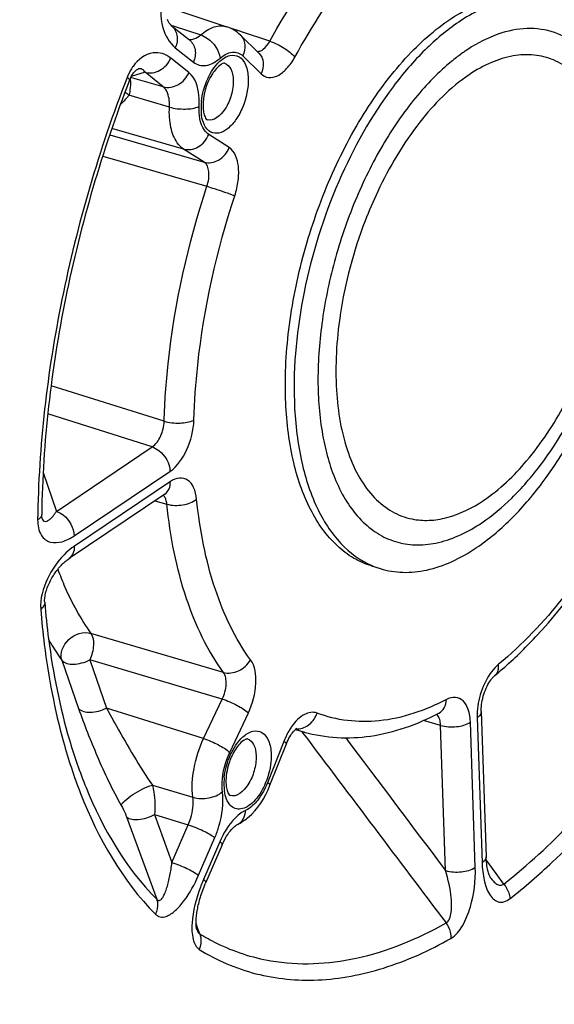
# Model space of a CAD drawing. Units: millimetres. Extents: x 0 to 594, y 0 to 420.
# Drawn here: x 352 to 358, y 52 to 64 of the extents above; entities that cross this region are included whole.
import ezdxf

# ---------------------------------------------------------------- set-up
doc = ezdxf.new("R2010")
doc.units = ezdxf.units.MM
doc.header["$LTSCALE"] = 32.67
doc.layers.get('0').update_dxf_attribs({"linetype": 'CONTINUOUS'})

msp = doc.modelspace()

# ---------------------------------------------------------------- linework, layer by layer
at = {"color": 7, "linetype": 'CONTINUOUS'}
for p, q in [((353.884648, 64.046667), (354.602019, 63.809408)), ((353.957927, 63.824961), (354.167429, 63.656991)), ((354.75753, 63.713851), (354.970189, 63.505436)), ((353.883563, 58.399963), (352.774858, 57.653892)), ((353.883563, 58.399962), (353.887042, 58.402145)), ((356.275698, 57.568437), (356.377116, 57.537193)), ((357.54561, 55.883155), (357.602584, 54.202594)), ((355.394082, 55.675409), (355.498192, 55.645664)), ((354.569149, 54.388094), (354.583144, 54.414266)), ((354.546319, 54.339625), (354.354495, 53.896965)), ((357.653937, 53.959609), (357.65368, 53.959968))]:
    msp.add_line(p, q, dxfattribs=at)
at = {"color": 9, "linetype": 'CONTINUOUS'}
for p, q in [((353.953985, 63.828374), (353.9903, 63.816387)), ((353.9903, 63.816387), (354.297981, 63.714831)), ((354.762156, 63.754527), (354.631175, 63.798322)), ((354.770227, 63.751829), (354.762156, 63.754527)), ((355.097578, 63.64238), (354.770227, 63.751829)), ((354.004379, 63.567422), (354.213881, 63.399452)), ((354.161543, 63.27869), (353.952042, 63.446659)), ((354.785379, 63.472813), (354.998038, 63.264398)), ((353.654869, 63.282196), (353.49447, 63.233826)), ((353.86437, 63.114227), (353.654869, 63.282196)), ((353.537921, 63.208428), (353.488758, 63.222614)), ((353.86437, 63.114227), (353.537921, 63.208428)), ((353.936108, 62.879852), (353.46795, 63.016436)), ((354.100612, 62.393803), (353.269885, 62.631376)), ((353.245116, 62.557468), (354.337669, 62.241656)), ((354.628153, 62.410932), (354.391105, 62.563073)), ((354.337669, 62.241656), (354.100612, 62.393803)), ((353.164221, 62.312924), (354.369924, 61.963404)), ((353.874412, 59.242851), (352.566476, 59.654762)), ((353.735966, 58.945736), (352.527865, 59.327107)), ((352.627326, 58.199708), (353.735966, 58.945736)), ((352.474024, 58.648471), (352.627326, 58.199708)), ((352.834112, 57.917093), (353.942748, 58.663118)), ((353.946758, 58.54484), (352.838122, 57.798814)), ((353.767911, 58.322142), (353.90694, 58.283345)), ((354.560696, 56.336159), (353.026993, 56.787833)), ((352.690358, 56.477009), (352.88462, 55.919481)), ((353.014169, 56.480147), (353.207782, 55.923498)), ((354.548325, 56.027877), (353.014169, 56.480147)), ((354.331928, 55.570591), (354.548325, 56.027877)), ((354.331928, 55.570591), (353.207782, 55.923498)), ((354.633645, 55.408815), (354.850033, 55.866083)), ((357.075338, 55.722909), (356.875684, 55.778616)), ((357.477536, 54.079129), (357.420562, 55.75969)), ((357.498589, 55.812196), (357.555562, 54.131634)), ((355.465161, 55.655228), (355.481206, 55.633936)), ((357.132312, 54.042341), (357.075338, 55.722909)), ((355.259995, 55.537393), (355.070638, 55.058453)), ((353.738705, 55.029911), (354.206983, 54.889765)), ((353.43859, 54.665574), (353.788969, 53.709288)), ((353.762125, 54.68977), (353.964961, 54.135308)), ((353.762125, 54.68977), (354.153982, 54.571451)), ((353.964961, 54.135308), (354.153982, 54.571451)), ((354.27274, 53.986913), (354.461762, 54.423058)), ((354.51977, 54.376549), (354.330749, 53.940405)), ((357.719569, 54.007727), (357.604608, 54.166457)), ((357.807422, 53.886444), (357.719569, 54.007727)), ((354.266542, 53.366384), (354.24414, 53.429269)), ((354.286488, 53.310399), (354.266542, 53.366384))]:
    msp.add_line(p, q, dxfattribs=at)
at = {"color": 7, "linetype": 'CONTINUOUS'}
for points in [[(353.957912, 63.824972), (353.955628, 63.826875), (353.951932, 63.830248), (353.947949, 63.834279), (353.943729, 63.839002), (353.939338, 63.844427), (353.934816, 63.850585), (353.930211, 63.857494), (353.925595, 63.865124), (353.921011, 63.873489), (353.916501, 63.8826), (353.912125, 63.892419)], [(353.475751, 63.192998), (353.48115, 63.206179), (353.487147, 63.219404), (353.493536, 63.232139), (353.500195, 63.244166), (353.507038, 63.255388), (353.51398, 63.26573), (353.520877, 63.275076), (353.527633, 63.283407), (353.534179, 63.29075), (353.540419, 63.297106), (353.546284, 63.302526), (353.551734, 63.307082), (353.556714, 63.310831), (353.561185, 63.313846), (353.565138, 63.316217), (353.568569, 63.318033), (353.571474, 63.319371), (353.573853, 63.320307), (353.5756, 63.320885)], [(352.462378, 58.118113), (352.462074, 58.119045), (352.461261, 58.121955), (352.460315, 58.126217), (352.459376, 58.131781), (352.458554, 58.138659), (352.457964, 58.146789), (352.457699, 58.155873), (352.457708, 58.161043)], [(352.492005, 57.148383), (352.491534, 57.155967), (352.491335, 57.166105), (352.491623, 57.177735), (352.492486, 57.190562), (352.493984, 57.204432), (352.496163, 57.219243), (352.499018, 57.234704), (352.502527, 57.250616), (352.506673, 57.266875), (352.511425, 57.283359), (352.516744, 57.299957), (352.522592, 57.316578), (352.528936, 57.333163), (352.535739, 57.349652), (352.542965, 57.365992), (352.550589, 57.382156), (352.558578, 57.398103), (352.5669, 57.413799), (352.575535, 57.429231), (352.584454, 57.444372), (352.593634, 57.459199), (352.603062, 57.473712), (352.612716, 57.487893), (352.622574, 57.501725), (352.632631, 57.515215), (352.642873, 57.52835), (352.653276, 57.541108), (352.663818, 57.553472), (352.674481, 57.56543), (352.685243, 57.576964), (352.696071, 57.588046), (352.706943, 57.598661), (352.717836, 57.608796), (352.728708, 57.618422), (352.739535, 57.627526), (352.750289, 57.636097), (352.760918, 57.644102), (352.771377, 57.651521), (352.774831, 57.653871)], [(357.545609, 55.883175), (357.545379, 55.900693), (357.545922, 55.920431), (357.547361, 55.941607), (357.549756, 55.963864), (357.553149, 55.987018), (357.557571, 56.010892), (357.562996, 56.035115), (357.569397, 56.059474), (357.576736, 56.083769), (357.584913, 56.10765), (357.593846, 56.130926), (357.603438, 56.153407), (357.613517, 56.174775), (357.623958, 56.194889), (357.634623, 56.213617), (357.645278, 56.230705), (357.655759, 56.246072), (357.665931, 56.259711), (357.675586, 56.271541), (357.684567, 56.281579), (357.692752, 56.289902), (357.699981, 56.296561), (357.703267, 56.299357)], [(355.100291, 55.029023), (355.290642, 55.510465), (355.299816, 55.532265), (355.309469, 55.55308), (355.319482, 55.572751), (355.329691, 55.591084), (355.339977, 55.608006), (355.350202, 55.623431), (355.36015, 55.637192), (355.369656, 55.649252), (355.378616, 55.659664), (355.386885, 55.668447), (355.394319, 55.675638), (355.400825, 55.681346), (355.406291, 55.685666), (355.410615, 55.688715), (355.411329, 55.68918)], [(354.583144, 54.414266), (354.597293, 54.438456), (354.611509, 54.460725), (354.62565, 54.481032), (354.639544, 54.499317), (354.65306, 54.515593), (354.666055, 54.529874), (354.67835, 54.542154), (354.68972, 54.552415), (354.700003, 54.56074), (354.709023, 54.567223), (354.716481, 54.571919), (354.722174, 54.575007), (354.72314, 54.575478)], [(354.546319, 54.339624), (354.55545, 54.359976), (354.569149, 54.388094)], [(357.65368, 53.959968), (357.653158, 53.960727), (357.651125, 53.963938), (357.648356, 53.968839), (357.6451, 53.975286), (357.641479, 53.9833), (357.637604, 53.99289), (357.633641, 54.003866), (357.629684, 54.016153), (357.625784, 54.029777), (357.622009, 54.044697), (357.618418, 54.060869), (357.615061, 54.078292), (357.611974, 54.09702), (357.609207, 54.117046), (357.606811, 54.138366), (357.60483, 54.161056), (357.603322, 54.185139), (357.602587, 54.202584)], [(354.252565, 53.361416), (354.251974, 53.363203), (354.250988, 53.366673), (354.249783, 53.371724), (354.248487, 53.378327), (354.247242, 53.386217), (354.24613, 53.395283), (354.245209, 53.405469), (354.244536, 53.416529), (354.244138, 53.428341), (354.244031, 53.440862), (354.244227, 53.453984), (354.244732, 53.467628), (354.245546, 53.481752), (354.246672, 53.496319), (354.248106, 53.511277), (354.249848, 53.526589), (354.251898, 53.542256), (354.254256, 53.55824), (354.256917, 53.574522), (354.259891, 53.591135), (354.263176, 53.608054), (354.266774, 53.625254), (354.270698, 53.64278), (354.274954, 53.660623), (354.27954, 53.678753), (354.284467, 53.697184), (354.289733, 53.715882), (354.295345, 53.734838), (354.301328, 53.754102), (354.307686, 53.773652), (354.314423, 53.793466), (354.32157, 53.813597), (354.329133, 53.834016), (354.337119, 53.854696), (354.345567, 53.875683), (354.354495, 53.896965)]]:
    msp.add_lwpolyline(points, dxfattribs=at)
at = {"color": 9, "linetype": 'CONTINUOUS'}
for centre, radius, start, end in [((358.461508, 61.907566), 1.958482, 121.6174012, 123.9512602), ((358.730599, 61.538034), 2.41581, 128.8069187, 129.13773), ((355.030182, 62.864181), 0.728484, 173.8916914, 178.6707933), ((354.947945, 62.8663), 0.64622, 178.6894391, 181.9111167), ((354.885051, 62.864281), 0.583293, 181.918986, 184.9418837), ((354.82917, 62.859394), 0.527199, 184.9358391, 188.1280717), ((360.699113, 59.758392), 4.838949, 171.4708729, 171.6079009), ((356.977496, 55.78646), 0.081663, 49.9085815, 51.6166437), ((355.921156, 57.125886), 1.539465, 250.1226751, 250.466137), ((355.417935, 55.871352), 0.188844, 265.4789206, 271.2204816), ((355.920885, 57.125157), 1.538688, 250.4665486, 254.0149413), ((355.213128, 55.044119), 0.64622, 178.6894391, 181.9111167), ((355.295365, 55.042001), 0.728484, 173.8916914, 178.6707933), ((355.150234, 55.042101), 0.583293, 181.918986, 184.9418837), ((355.094353, 55.037213), 0.527199, 184.9358391, 188.1280717), ((356.016038, 53.210174), 1.836694, 157.3196169, 159.627165), ((356.003913, 53.215219), 1.82356, 156.5670523, 157.3189773)]:
    msp.add_arc(centre, radius, start, end, dxfattribs=at)
at = {"color": 7, "linetype": 'CONTINUOUS'}
for centre, radius, start, end in [((356.661446, 58.459576), 0.96521, 246.5895803, 252.8677741), ((354.801674, 59.80649), 4.551837, 309.6025933, 311.0805954)]:
    msp.add_arc(centre, radius, start, end, dxfattribs=at)
at = {"color": 9, "linetype": 'CONTINUOUS'}
for points, knots in [([(349.923008, 48.407335), (349.457958, 49.089121), (348.708666, 50.743095), (348.151365, 53.57771), (348.085765, 56.813032), (348.516842, 60.273854), (349.419885, 63.771602), (350.745529, 67.112052), (352.418777, 70.108595), (353.781389, 71.866229), (354.508059, 72.632516)], [0, 0, 0, 0, 0.095000165, 0.205796625, 0.330733679, 0.465892407, 0.606062916, 0.745473847, 0.87843657, 1, 1, 1, 1]), ([(351.216528, 47.595897), (350.633176, 48.126914), (349.908104, 49.176472), (349.257719, 50.780296), (348.737937, 52.750377), (348.484141, 55.547472), (348.752323, 59.126108), (349.567767, 62.817495), (350.878232, 66.383235), (352.597791, 69.59235), (354.029804, 71.470679), (354.799474, 72.282309)], [0, 0, 0, 0, 0.088286136, 0.138744828, 0.193618518, 0.315660728, 0.450991561, 0.593836102, 0.737404517, 0.874814985, 1, 1, 1, 1]), ([(355.097578, 63.64238), (355.306043, 64.01999), (355.750956, 64.706141), (356.312564, 65.305405), (356.607659, 65.549495)], [0, 0, 0, 0, 0.529699206, 1, 1, 1, 1]), ([(355.387295, 63.457142), (355.58629, 63.817598), (356.010995, 64.472575), (356.547087, 65.044619), (356.828777, 65.277622)], [0, 0, 0, 0, 0.529698363, 1, 1, 1, 1]), ([(353.866055, 64.179411), (353.83042, 64.057693), (353.822188, 63.828679), (353.933625, 63.624153), (354.004379, 63.567422)], [0, 0, 0, 0, 0.583068383, 1, 1, 1, 1]), ([(353.957927, 63.824961), (353.991925, 63.797703), (354.040508, 63.708691), (354.02367, 63.611933), (354.004379, 63.567422)], [0, 0, 0, 0, 0.473196759, 1, 1, 1, 1]), ([(354.192997, 63.662914), (354.201733, 63.663782), (354.240579, 63.67189), (354.274985, 63.694583), (354.297981, 63.714831)], [0, 0, 0, 0, 0.222726132, 1, 1, 1, 1]), ([(354.297981, 63.714831), (354.34384, 63.754763), (354.437489, 63.818312), (354.555496, 63.824793), (354.602019, 63.809408)], [0, 0, 0, 0, 0.553762587, 1, 1, 1, 1]), ([(354.297984, 63.714835), (354.326001, 63.705724), (354.43217, 63.649091), (354.511904, 63.536005), (354.523071, 63.446331)], [0, 0, 0, 0, 0.245860386, 1, 1, 1, 1]), ([(354.75753, 63.713851), (354.786229, 63.685723), (354.82408, 63.601102), (354.80452, 63.51326), (354.785379, 63.472813)], [0, 0, 0, 0, 0.473141773, 1, 1, 1, 1]), ([(357.55294, 58.06867), (357.676861, 58.152059), (357.920271, 58.357205), (358.371275, 58.881449), (358.834304, 59.707063), (359.185979, 60.80638), (359.29106, 61.754777), (359.233544, 62.456185), (359.126522, 62.904824), (358.956927, 63.278796), (358.727149, 63.564857), (358.440556, 63.747166), (358.111531, 63.809027), (357.763557, 63.749192), (357.543864, 63.642461), (357.434784, 63.575346)], [0, 0, 0, 0, 0.059813433, 0.126614964, 0.276148249, 0.435009576, 0.586364384, 0.654597186, 0.716013848, 0.770174504, 0.817761791, 0.860946594, 0.903302021, 0.948713283, 1, 1, 1, 1]), ([(354.167429, 63.656992), (354.201426, 63.629734), (354.250009, 63.540722), (354.233172, 63.443964), (354.213881, 63.399452)], [0, 0, 0, 0, 0.473196751, 1, 1, 1, 1]), ([(354.994045, 63.53247), (355.003921, 63.536817), (355.047672, 63.563649), (355.078699, 63.607027), (355.097579, 63.642379)], [0, 0, 0, 0, 0.212120202, 1, 1, 1, 1]), ([(355.097589, 63.642399), (355.156844, 63.623658), (355.26032, 63.571067), (355.355762, 63.500341), (355.387295, 63.457142)], [0, 0, 0, 0, 0.537465949, 1, 1, 1, 1]), ([(353.952042, 63.446659), (353.923744, 63.469343), (353.858467, 63.505738), (353.687789, 63.519769), (353.569729, 63.426925), (353.51538, 63.351354)], [0, 0, 0, 0, 0.218827026, 0.438345088, 1, 1, 1, 1]), ([(354.520557, 63.410348), (354.553713, 63.440463), (354.623185, 63.48992), (354.756038, 63.474368), (354.832999, 63.357917), (354.846339, 63.265109), (354.848133, 63.212197)], [0, 0, 0, 0, 0.258528744, 0.463265362, 0.694420808, 1, 1, 1, 1]), ([(354.523071, 63.446331), (354.562717, 63.480852), (354.632276, 63.523391), (354.731594, 63.513587), (354.769598, 63.488278), (354.785379, 63.472813)], [0, 0, 0, 0, 0.545028609, 0.770917026, 1, 1, 1, 1]), ([(354.970189, 63.505436), (354.998888, 63.477307), (355.036739, 63.392687), (355.017179, 63.304845), (354.998038, 63.264398)], [0, 0, 0, 0, 0.473141754, 1, 1, 1, 1]), ([(357.36772, 63.532152), (357.355003, 63.523594), (357.303447, 63.488046), (357.253469, 63.450221), (357.216616, 63.420583)], [0, 0, 0, 0, 0.244789409, 1, 1, 1, 1]), ([(358.382692, 63.424973), (358.311326, 63.454959), (358.155347, 63.494315), (357.906699, 63.481713), (357.650724, 63.400796), (357.488101, 63.309034), (357.407097, 63.254525)], [0, 0, 0, 0, 0.225330341, 0.460026343, 0.715792585, 1, 1, 1, 1]), ([(353.654862, 63.282201), (353.71001, 63.266416), (353.842351, 63.290597), (353.926966, 63.3888), (353.952042, 63.446659)], [0, 0, 0, 0, 0.476343902, 1, 1, 1, 1]), ([(354.213881, 63.399452), (354.233619, 63.383624), (354.280384, 63.359072), (354.396289, 63.355847), (354.476456, 63.405736), (354.523071, 63.446331)], [0, 0, 0, 0, 0.22444091, 0.451657808, 1, 1, 1, 1]), ([(354.305834, 62.941698), (354.315524, 63.032944), (354.363199, 63.203168), (354.45945, 63.354848), (354.520557, 63.410348)], [0, 0, 0, 0, 0.526420713, 1, 1, 1, 1]), ([(354.574524, 63.387207), (354.605146, 63.378118), (354.66295, 63.315273), (354.673138, 63.238004), (354.674628, 63.194064)], [0, 0, 0, 0, 0.420802222, 1, 1, 1, 1]), ([(354.998038, 63.264398), (355.021087, 63.241801), (355.086952, 63.208349), (355.20157, 63.239658), (355.30471, 63.327711), (355.361172, 63.409805), (355.387295, 63.457142)], [0, 0, 0, 0, 0.194549545, 0.405713808, 0.674120706, 1, 1, 1, 1]), ([(357.205772, 63.411811), (357.051726, 63.286454), (356.756564, 62.980904), (356.383037, 62.432428), (356.069071, 61.793026), (355.832479, 61.098401), (355.686341, 60.387296), (355.638875, 59.699109), (355.692401, 59.072082), (355.802463, 58.688538), (355.877762, 58.520648)], [0, 0, 0, 0, 0.111569224, 0.236777523, 0.371516551, 0.510490316, 0.647929588, 0.778233526, 0.896634224, 1, 1, 1, 1]), ([(357.574125, 58.32764), (357.76108, 58.453446), (358.117452, 58.797828), (358.544422, 59.447551), (358.876455, 60.220303), (359.082036, 61.04512), (359.142728, 61.845819), (359.064719, 62.462263), (358.915364, 62.873504), (358.772567, 63.118529), (358.59626, 63.307993), (358.455074, 63.39456), (358.382692, 63.424973)], [0, 0, 0, 0, 0.116576306, 0.252515445, 0.400197543, 0.549574123, 0.690277964, 0.813652463, 0.867376184, 0.915695296, 0.959383759, 1, 1, 1, 1]), ([(353.51538, 63.351354), (353.508499, 63.341787), (353.48109, 63.300764), (353.459211, 63.256129), (353.445598, 63.221155)], [0, 0, 0, 0, 0.238966665, 1, 1, 1, 1]), ([(353.654866, 63.282195), (353.646607, 63.295984), (353.625473, 63.322069), (353.59023, 63.325295), (353.575617, 63.320891)], [0, 0, 0, 0, 0.512950984, 1, 1, 1, 1]), ([(353.864364, 63.114231), (353.919511, 63.098447), (354.051852, 63.122627), (354.136467, 63.22083), (354.161543, 63.27869)], [0, 0, 0, 0, 0.476343883, 1, 1, 1, 1]), ([(354.281116, 62.888048), (354.283099, 62.930151), (354.280911, 63.066011), (354.236632, 63.218501), (354.161543, 63.27869)], [0, 0, 0, 0, 0.304589219, 1, 1, 1, 1]), ([(353.445598, 63.221155), (353.121847, 62.389027), (352.62607, 60.703729), (352.420925, 58.956444), (352.410561, 58.101599)], [0, 0, 0, 0, 0.510865628, 1, 1, 1, 1]), ([(353.475747, 63.192999), (353.477282, 63.19691), (353.463805, 63.209638), (353.453961, 63.216002), (353.445598, 63.221155)], [0, 0, 0, 0, 0.299530161, 1, 1, 1, 1]), ([(353.484365, 63.181029), (353.484684, 63.177115), (353.485669, 63.159612), (353.48514, 63.142049), (353.484235, 63.128481)], [0, 0, 0, 0, 0.224099645, 1, 1, 1, 1]), ([(354.848133, 63.212197), (354.851933, 63.100102), (354.815826, 62.930027), (354.715637, 62.738303), (354.622385, 62.631043), (354.518271, 62.569094), (354.362951, 62.585334), (354.317809, 62.711313), (354.307267, 62.784855)], [0, 0, 0, 0, 0.31298215, 0.467461838, 0.600788617, 0.706276026, 0.792683036, 1, 1, 1, 1]), ([(354.674628, 63.194064), (354.676618, 63.135362), (354.656562, 63.01422), (354.587789, 62.839854), (354.448948, 62.707933), (354.372749, 62.732261)], [0, 0, 0, 0, 0.296059171, 0.596811099, 1, 1, 1, 1]), ([(357.407097, 63.254525), (357.187498, 63.106752), (356.776058, 62.686569), (356.480941, 62.186366), (356.347684, 61.903945)], [0, 0, 0, 0, 0.458757728, 1, 1, 1, 1]), ([(353.484235, 63.128481), (353.483673, 63.120069), (353.480251, 63.082457), (353.473949, 63.045143), (353.467953, 63.016435)], [0, 0, 0, 0, 0.223292125, 1, 1, 1, 1]), ([(353.936108, 62.879852), (353.937425, 62.905074), (353.936499, 62.986642), (353.909592, 63.07822), (353.86437, 63.114227)], [0, 0, 0, 0, 0.304069362, 1, 1, 1, 1]), ([(353.46795, 63.016436), (353.459714, 63.006538), (353.428109, 62.969544), (353.394584, 62.934173), (353.368798, 62.909369)], [0, 0, 0, 0, 0.26464439, 1, 1, 1, 1]), ([(354.100612, 62.393803), (354.071175, 62.412696), (354.000689, 62.485986), (353.939795, 62.657707), (353.932407, 62.801244), (353.936108, 62.879852)], [0, 0, 0, 0, 0.197132848, 0.556487549, 1, 1, 1, 1]), ([(353.936107, 62.879846), (353.995546, 62.862113), (354.112374, 62.850783), (354.232011, 62.864593), (354.281116, 62.888048)], [0, 0, 0, 0, 0.532673636, 1, 1, 1, 1]), ([(354.391105, 62.563073), (354.371424, 62.575705), (354.288137, 62.663274), (354.276692, 62.794083), (354.281116, 62.888048)], [0, 0, 0, 0, 0.199110075, 1, 1, 1, 1]), ([(354.100612, 62.393803), (354.155196, 62.378193), (354.287353, 62.403532), (354.367987, 62.504601), (354.391105, 62.563073)], [0, 0, 0, 0, 0.474491802, 1, 1, 1, 1]), ([(354.33766, 62.241662), (354.392244, 62.226052), (354.524401, 62.251391), (354.605035, 62.35246), (354.628153, 62.410932)], [0, 0, 0, 0, 0.474491802, 1, 1, 1, 1]), ([(354.692668, 61.854373), (354.711472, 61.911429), (354.737024, 62.025635), (354.743531, 62.216735), (354.695525, 62.367718), (354.628153, 62.410932)], [0, 0, 0, 0, 0.307795019, 0.589918117, 1, 1, 1, 1]), ([(354.369925, 61.963404), (354.388543, 62.017466), (354.407186, 62.113028), (354.37174, 62.220123), (354.337669, 62.241655)], [0, 0, 0, 0, 0.586541035, 1, 1, 1, 1]), ([(353.874412, 59.242851), (353.881104, 59.46542), (353.946909, 60.387197), (354.150638, 61.2977), (354.369924, 61.963404)], [0, 0, 0, 0, 0.241098769, 1, 1, 1, 1]), ([(354.369917, 61.963382), (354.398832, 61.95445), (354.506981, 61.919846), (354.614948, 61.884345), (354.692668, 61.854373)], [0, 0, 0, 0, 0.266488687, 1, 1, 1, 1]), ([(356.347684, 61.903945), (356.294741, 61.791736), (356.099331, 61.333042), (355.969202, 60.846286), (355.91368, 60.476067)], [0, 0, 0, 0, 0.248925064, 1, 1, 1, 1]), ([(354.219665, 59.257408), (354.226054, 59.469866), (354.288873, 60.349769), (354.483344, 61.21891), (354.692668, 61.854373)], [0, 0, 0, 0, 0.241098957, 1, 1, 1, 1]), ([(355.911978, 60.46462), (355.870027, 60.180258), (355.83786, 59.643044), (355.942443, 59.001388), (356.125549, 58.589672), (356.296094, 58.355822), (356.503906, 58.189092), (356.664411, 58.128407), (356.744882, 58.112003)], [0, 0, 0, 0, 0.318071751, 0.591854445, 0.709123012, 0.813875915, 0.909121481, 1, 1, 1, 1]), ([(353.735967, 58.945736), (353.779722, 58.974234), (353.846243, 59.072315), (353.873467, 59.183152), (353.874412, 59.242851)], [0, 0, 0, 0, 0.46654385, 1, 1, 1, 1]), ([(353.874412, 59.242872), (353.933813, 59.225183), (354.051277, 59.215055), (354.171074, 59.232128), (354.219665, 59.257408)], [0, 0, 0, 0, 0.530855854, 1, 1, 1, 1]), ([(353.942748, 58.663118), (354.029157, 58.721238), (354.159912, 58.917704), (354.216099, 59.138097), (354.219665, 59.257408)], [0, 0, 0, 0, 0.465933116, 1, 1, 1, 1]), ([(353.735954, 58.945728), (353.763709, 58.936654), (353.870006, 58.877512), (353.939656, 58.754315), (353.942748, 58.663118)], [0, 0, 0, 0, 0.242431975, 1, 1, 1, 1]), ([(354.250718, 58.341435), (354.245914, 58.387823), (354.228108, 58.470131), (354.157883, 58.570211), (354.045416, 58.597952), (353.978194, 58.565997), (353.946758, 58.54484)], [0, 0, 0, 0, 0.304080802, 0.542602441, 0.752926221, 1, 1, 1, 1]), ([(353.883562, 58.399965), (353.9047, 58.414202), (353.940263, 58.459923), (353.947739, 58.515898), (353.946758, 58.54484)], [0, 0, 0, 0, 0.468110324, 1, 1, 1, 1]), ([(355.877762, 58.520648), (355.951162, 58.356995), (356.093574, 58.130251), (356.361301, 57.92323), (356.578554, 57.831744), (356.813707, 57.801555), (357.155758, 57.844513), (357.400355, 57.965992), (357.55294, 58.06867)], [0, 0, 0, 0, 0.264857879, 0.382413432, 0.495212301, 0.608762398, 0.728413427, 1, 1, 1, 1]), ([(353.895995, 58.336747), (353.894185, 58.341928), (353.886744, 58.360395), (353.875154, 58.377551), (353.864278, 58.387077)], [0, 0, 0, 0, 0.275139739, 1, 1, 1, 1]), ([(354.560696, 56.336159), (354.373991, 56.591934), (354.075584, 57.228665), (353.945506, 57.911626), (353.90694, 58.283345)], [0, 0, 0, 0, 0.458686453, 1, 1, 1, 1]), ([(353.906942, 58.283325), (353.965941, 58.265972), (354.088302, 58.264449), (354.206408, 58.304784), (354.250718, 58.341435)], [0, 0, 0, 0, 0.516778669, 1, 1, 1, 1]), ([(354.874775, 56.482705), (354.696552, 56.726862), (354.411704, 57.334669), (354.287532, 57.986604), (354.250718, 58.341435)], [0, 0, 0, 0, 0.4586871, 1, 1, 1, 1]), ([(356.744882, 58.112003), (356.8093, 58.098871), (356.945774, 58.088734), (357.236278, 58.135182), (357.443872, 58.23999), (357.574125, 58.32764)], [0, 0, 0, 0, 0.224960418, 0.462783023, 1, 1, 1, 1]), ([(352.4577, 58.161044), (352.457634, 58.155635), (352.451992, 58.129488), (352.428521, 58.111733), (352.410561, 58.101599)], [0, 0, 0, 0, 0.207800677, 1, 1, 1, 1]), ([(352.475254, 58.095149), (352.481724, 58.08825), (352.502431, 58.080151), (352.532688, 58.093319), (352.561193, 58.115709), (352.594102, 58.151617), (352.615275, 58.181226), (352.627324, 58.199713)], [0, 0, 0, 0, 0.139387311, 0.285706265, 0.464383587, 0.674766272, 1, 1, 1, 1]), ([(352.627317, 58.199703), (352.655073, 58.190629), (352.76137, 58.131487), (352.83102, 58.008289), (352.834112, 57.917093)], [0, 0, 0, 0, 0.24243199, 1, 1, 1, 1]), ([(359.167356, 58.212367), (358.970342, 57.859737), (358.550758, 57.21864), (358.023459, 56.658383), (357.746775, 56.429521)], [0, 0, 0, 0, 0.529398886, 1, 1, 1, 1]), ([(352.410561, 58.101599), (352.409823, 58.040125), (352.423965, 57.949019), (352.497499, 57.868388), (352.580818, 57.830554), (352.704516, 57.842238), (352.790826, 57.887971), (352.834112, 57.917093)], [0, 0, 0, 0, 0.302996552, 0.418685917, 0.52444033, 0.742880056, 1, 1, 1, 1]), ([(352.838122, 57.798814), (352.827735, 57.791826), (352.784855, 57.761173), (352.745324, 57.725935), (352.717135, 57.697311)], [0, 0, 0, 0, 0.237584379, 1, 1, 1, 1]), ([(352.774857, 57.653894), (352.796015, 57.668124), (352.831619, 57.713853), (352.839103, 57.769858), (352.838122, 57.798814)], [0, 0, 0, 0, 0.468103694, 1, 1, 1, 1]), ([(352.717135, 57.697311), (352.638156, 57.617111), (352.504207, 57.422816), (352.435705, 57.185967), (352.445696, 57.06522)], [0, 0, 0, 0, 0.481603266, 1, 1, 1, 1]), ([(352.644098, 57.529824), (352.669443, 57.460451), (352.772531, 57.20149), (352.907338, 56.954201), (353.026993, 56.787833)], [0, 0, 0, 0, 0.264926157, 1, 1, 1, 1]), ([(357.807422, 53.886444), (358.365823, 54.323326), (359.410662, 55.461489), (360.187219, 56.783476), (360.540275, 57.518717)], [0, 0, 0, 0, 0.465034579, 1, 1, 1, 1]), ([(352.491998, 57.148361), (352.492588, 57.141227), (352.489816, 57.108123), (352.465695, 57.080867), (352.445696, 57.06522)], [0, 0, 0, 0, 0.219905329, 1, 1, 1, 1]), ([(352.445696, 57.06522), (352.45691, 56.929932), (352.510299, 56.414254), (352.607201, 55.902408), (352.709299, 55.533562)], [0, 0, 0, 0, 0.261833807, 1, 1, 1, 1]), ([(352.690358, 56.477009), (352.664517, 56.556632), (352.74606, 56.753334), (352.941547, 56.812389), (353.026993, 56.787833)], [0, 0, 0, 0, 0.484955507, 1, 1, 1, 1]), ([(353.026993, 56.787833), (353.053434, 56.749997), (353.065109, 56.6363), (353.038741, 56.53395), (353.014169, 56.480147)], [0, 0, 0, 0, 0.43832748, 1, 1, 1, 1]), ([(352.538448, 56.712557), (352.550374, 56.691948), (352.598121, 56.611616), (352.649697, 56.533544), (352.690358, 56.477009)], [0, 0, 0, 0, 0.254805555, 1, 1, 1, 1]), ([(352.690358, 56.477009), (352.718321, 56.439596), (352.812188, 56.424863), (352.920081, 56.442548), (352.984531, 56.463697), (353.014169, 56.480147)], [0, 0, 0, 0, 0.413860132, 0.699654988, 1, 1, 1, 1]), ([(354.560687, 56.33617), (354.617215, 56.319927), (354.749052, 56.339463), (354.844394, 56.427673), (354.874775, 56.482705)], [0, 0, 0, 0, 0.483373268, 1, 1, 1, 1]), ([(354.850033, 55.866083), (354.900796, 55.973315), (354.95563, 56.178752), (354.929521, 56.407751), (354.874775, 56.482705)], [0, 0, 0, 0, 0.561055989, 1, 1, 1, 1]), ([(357.746775, 56.429521), (357.738099, 56.422345), (357.702132, 56.389923), (357.67123, 56.352136), (357.650059, 56.321642)], [0, 0, 0, 0, 0.23270774, 1, 1, 1, 1]), ([(357.703283, 56.299371), (357.71162, 56.306266), (357.743449, 56.341727), (357.750498, 56.393635), (357.746775, 56.429521)], [0, 0, 0, 0, 0.23068336, 1, 1, 1, 1]), ([(354.548325, 56.027877), (354.574419, 56.081125), (354.602967, 56.184006), (354.588674, 56.298872), (354.560696, 56.336158)], [0, 0, 0, 0, 0.559865613, 1, 1, 1, 1]), ([(357.650059, 56.321642), (357.598768, 56.247763), (357.523777, 56.081639), (357.495562, 55.901407), (357.498589, 55.812196)], [0, 0, 0, 0, 0.501884386, 1, 1, 1, 1]), ([(354.548316, 56.027859), (354.607729, 56.009207), (354.712281, 55.962004), (354.81263, 55.90274), (354.850033, 55.866083)], [0, 0, 0, 0, 0.543183746, 1, 1, 1, 1]), ([(357.142525, 56.022907), (356.900625, 55.897061), (356.403558, 55.719681), (355.869775, 55.778627), (355.644664, 55.865441)], [0, 0, 0, 0, 0.53055428, 1, 1, 1, 1]), ([(357.055094, 55.863631), (357.081307, 55.877277), (357.127768, 55.925706), (357.141526, 55.989684), (357.142525, 56.022907)], [0, 0, 0, 0, 0.470643446, 1, 1, 1, 1]), ([(357.420562, 55.75969), (357.418897, 55.809044), (357.406341, 55.897399), (357.34864, 56.009337), (357.244519, 56.060468), (357.174106, 56.039342), (357.142525, 56.022907)], [0, 0, 0, 0, 0.315619696, 0.565128864, 0.772453779, 1, 1, 1, 1]), ([(352.884617, 55.919479), (352.913911, 55.883138), (353.04299, 55.862327), (353.149223, 55.894162), (353.207774, 55.923519)], [0, 0, 0, 0, 0.416111888, 1, 1, 1, 1]), ([(352.88462, 55.919481), (352.949745, 55.732743), (353.098523, 55.350648), (353.274545, 54.979451), (353.379159, 54.794975)], [0, 0, 0, 0, 0.482547479, 1, 1, 1, 1]), ([(353.207786, 55.923496), (353.245729, 55.853104), (353.412754, 55.549559), (353.588286, 55.249977), (353.738705, 55.029911)], [0, 0, 0, 0, 0.230767368, 1, 1, 1, 1]), ([(355.644664, 55.865441), (355.599665, 55.88281), (355.470724, 55.856573), (355.392762, 55.766607), (355.353636, 55.711967)], [0, 0, 0, 0, 0.417843683, 1, 1, 1, 1]), ([(355.421958, 55.68255), (355.470079, 55.683571), (355.570728, 55.72604), (355.628243, 55.815589), (355.644664, 55.865441)], [0, 0, 0, 0, 0.478363102, 1, 1, 1, 1]), ([(357.545606, 55.883155), (357.545818, 55.876905), (357.541463, 55.847387), (357.517588, 55.824981), (357.498589, 55.812196)], [0, 0, 0, 0, 0.214523548, 1, 1, 1, 1]), ([(357.075338, 55.722909), (357.075193, 55.730445), (357.073675, 55.758066), (357.068082, 55.785717), (357.060557, 55.80441)], [0, 0, 0, 0, 0.27221803, 1, 1, 1, 1]), ([(357.075339, 55.72289), (357.134567, 55.705364), (357.254437, 55.699535), (357.374006, 55.728362), (357.420562, 55.75969)], [0, 0, 0, 0, 0.523970594, 1, 1, 1, 1]), ([(357.879356, 53.716951), (358.049181, 53.849818), (358.757466, 54.465029), (359.350764, 55.204728), (359.751221, 55.804693)], [0, 0, 0, 0, 0.230132834, 1, 1, 1, 1]), ([(354.78574, 55.588168), (354.818896, 55.618282), (354.888368, 55.667739), (355.021221, 55.652187), (355.098182, 55.535737), (355.111522, 55.442929), (355.113316, 55.390016)], [0, 0, 0, 0, 0.258528744, 0.463265362, 0.694420808, 1, 1, 1, 1]), ([(355.353636, 55.711967), (355.344426, 55.699105), (355.30784, 55.64398), (355.278491, 55.584178), (355.259995, 55.537393)], [0, 0, 0, 0, 0.239227914, 1, 1, 1, 1]), ([(352.709299, 55.533562), (352.765507, 55.330501), (353.000439, 54.610763), (353.388821, 53.925881), (353.773939, 53.535966)], [0, 0, 0, 0, 0.27769412, 1, 1, 1, 1]), ([(352.778656, 55.553557), (352.833914, 55.366768), (353.063251, 54.701904), (353.430704, 54.072015), (353.788969, 53.709288)], [0, 0, 0, 0, 0.276449629, 1, 1, 1, 1]), ([(354.206983, 54.889765), (354.19315, 55.000838), (354.208347, 55.23725), (354.280208, 55.461296), (354.331928, 55.570591)], [0, 0, 0, 0, 0.480708952, 1, 1, 1, 1]), ([(354.331928, 55.570591), (354.391341, 55.551938), (354.495893, 55.504735), (354.596242, 55.445472), (354.633645, 55.408815)], [0, 0, 0, 0, 0.543183769, 1, 1, 1, 1]), ([(354.571017, 55.119518), (354.580707, 55.210764), (354.628382, 55.380987), (354.724633, 55.532668), (354.78574, 55.588168)], [0, 0, 0, 0, 0.526420713, 1, 1, 1, 1]), ([(354.839707, 55.565027), (354.870329, 55.555938), (354.928133, 55.493092), (354.938321, 55.415824), (354.939811, 55.371883)], [0, 0, 0, 0, 0.420802222, 1, 1, 1, 1]), ([(355.289647, 55.507965), (355.291247, 55.511996), (355.278449, 55.525384), (355.26832, 55.53205), (355.259995, 55.537393)], [0, 0, 0, 0, 0.304745471, 1, 1, 1, 1]), ([(354.550104, 54.95361), (354.545656, 54.989332), (354.541357, 55.145157), (354.582579, 55.300905), (354.633645, 55.408815)], [0, 0, 0, 0, 0.231670974, 1, 1, 1, 1]), ([(354.939811, 55.371883), (354.941801, 55.313182), (354.921745, 55.192039), (354.852972, 55.017673), (354.714131, 54.885753), (354.637932, 54.910081)], [0, 0, 0, 0, 0.296059171, 0.596811099, 1, 1, 1, 1]), ([(355.113316, 55.390016), (355.114316, 55.360528), (355.109605, 55.236298), (355.075582, 55.113623), (355.036166, 55.027622)], [0, 0, 0, 0, 0.237736939, 1, 1, 1, 1]), ([(355.070638, 55.058453), (355.042492, 54.987263), (354.976958, 54.864761), (354.873628, 54.765041), (354.818275, 54.738602)], [0, 0, 0, 0, 0.555147123, 1, 1, 1, 1]), ([(355.10029, 55.029024), (355.10189, 55.033054), (355.089092, 55.046444), (355.078963, 55.053109), (355.070638, 55.058453)], [0, 0, 0, 0, 0.304733321, 1, 1, 1, 1]), ([(353.379159, 54.794975), (353.383901, 54.817387), (353.432136, 54.864148), (353.545195, 54.949277), (353.657898, 55.008401), (353.738707, 55.029902)], [0, 0, 0, 0, 0.157417694, 0.425367767, 1, 1, 1, 1]), ([(353.738708, 55.02991), (353.746093, 55.003497), (353.769588, 54.891788), (353.772336, 54.775769), (353.762122, 54.689771)], [0, 0, 0, 0, 0.240521435, 1, 1, 1, 1]), ([(354.206982, 54.88977), (354.265905, 54.872467), (354.388957, 54.872146), (354.506447, 54.915596), (354.550104, 54.95361)], [0, 0, 0, 0, 0.514763145, 1, 1, 1, 1]), ([(354.461762, 54.423058), (354.48054, 54.466379), (354.54158, 54.635861), (354.566563, 54.821499), (354.550104, 54.95361)], [0, 0, 0, 0, 0.261806692, 1, 1, 1, 1]), ([(355.036166, 55.027622), (355.004583, 54.958712), (354.946807, 54.865131), (354.843305, 54.780225), (354.767787, 54.749808), (354.693292, 54.755696), (354.632214, 54.800165), (354.590976, 54.872884), (354.577011, 54.930851), (354.572449, 54.962675)], [0, 0, 0, 0, 0.319432435, 0.450156156, 0.55919043, 0.654344631, 0.751289334, 0.864524547, 1, 1, 1, 1]), ([(354.153982, 54.571451), (354.165377, 54.597392), (354.202399, 54.698957), (354.217282, 54.810536), (354.206983, 54.889765)], [0, 0, 0, 0, 0.261793892, 1, 1, 1, 1]), ([(353.379159, 54.794975), (353.397066, 54.763399), (353.417443, 54.720309), (353.434743, 54.676082), (353.43859, 54.665574)], [0, 0, 0, 0, 0.76436765, 1, 1, 1, 1]), ([(354.818275, 54.738602), (354.804974, 54.732249), (354.747983, 54.699976), (354.699443, 54.654335), (354.666329, 54.616089)], [0, 0, 0, 0, 0.225631814, 1, 1, 1, 1]), ([(354.723191, 54.575507), (354.75096, 54.588776), (354.800883, 54.637761), (354.816651, 54.704098), (354.818275, 54.738602)], [0, 0, 0, 0, 0.471178979, 1, 1, 1, 1]), ([(353.43859, 54.665574), (353.472377, 54.633375), (353.600053, 54.625214), (353.704659, 54.659179), (353.762123, 54.689776)], [0, 0, 0, 0, 0.417557906, 1, 1, 1, 1]), ([(354.666329, 54.616089), (354.651943, 54.599473), (354.593882, 54.525669), (354.548334, 54.44246), (354.51977, 54.376549)], [0, 0, 0, 0, 0.234281317, 1, 1, 1, 1]), ([(354.153976, 54.571439), (354.213458, 54.552842), (354.31877, 54.508644), (354.421273, 54.45552), (354.461762, 54.423058)], [0, 0, 0, 0, 0.545636282, 1, 1, 1, 1]), ([(354.546317, 54.339626), (354.548404, 54.344426), (354.539233, 54.361085), (354.527873, 54.370052), (354.51977, 54.376549)], [0, 0, 0, 0, 0.335087756, 1, 1, 1, 1]), ([(357.60258, 54.202584), (357.602791, 54.196334), (357.598431, 54.16682), (357.574559, 54.144418), (357.555562, 54.131634)], [0, 0, 0, 0, 0.214522245, 1, 1, 1, 1]), ([(353.788969, 53.709288), (353.793906, 53.703919), (353.805622, 53.694764), (353.836379, 53.699829), (353.862597, 53.735367), (353.887262, 53.785327), (353.908541, 53.846839), (353.926703, 53.913849), (353.947532, 54.010284), (353.958871, 54.084768), (353.964958, 54.135317)], [0, 0, 0, 0, 0.043223679, 0.080053526, 0.1711028, 0.286464623, 0.415828138, 0.553993047, 0.698316063, 1, 1, 1, 1]), ([(353.964955, 54.135294), (354.024436, 54.116698), (354.129748, 54.0725), (354.232251, 54.019376), (354.27274, 53.986913)], [0, 0, 0, 0, 0.545636292, 1, 1, 1, 1]), ([(357.138211, 53.436116), (357.157536, 53.444829), (357.186326, 53.488575), (357.205416, 53.588041), (357.200759, 53.7792), (357.16472, 53.939156), (357.132306, 54.042349)], [0, 0, 0, 0, 0.10086383, 0.224534969, 0.485328614, 1, 1, 1, 1]), ([(357.132312, 54.042328), (357.19154, 54.024802), (357.31141, 54.018974), (357.43098, 54.0478), (357.477536, 54.079129)], [0, 0, 0, 0, 0.523970617, 1, 1, 1, 1]), ([(357.195675, 53.256887), (357.252734, 53.289117), (357.345123, 53.411133), (357.453032, 53.688175), (357.482734, 53.925431), (357.477536, 54.079129)], [0, 0, 0, 0, 0.219513201, 0.48486161, 1, 1, 1, 1]), ([(357.555562, 54.131634), (357.557843, 54.064281), (357.572241, 53.939191), (357.62296, 53.777743), (357.716377, 53.675574), (357.81531, 53.675255), (357.858524, 53.700665), (357.879356, 53.716951)], [0, 0, 0, 0, 0.308918302, 0.571449538, 0.778318189, 0.878791354, 1, 1, 1, 1]), ([(353.773939, 53.535966), (353.789099, 53.520637), (353.830786, 53.497286), (353.919451, 53.51159), (354.014046, 53.580461), (354.148925, 53.735988), (354.227468, 53.882473), (354.27274, 53.986913)], [0, 0, 0, 0, 0.086374381, 0.176657982, 0.343424615, 0.543957866, 1, 1, 1, 1]), ([(354.357296, 53.903481), (354.359382, 53.908282), (354.350212, 53.924941), (354.338852, 53.933908), (354.330749, 53.940405)], [0, 0, 0, 0, 0.335087805, 1, 1, 1, 1]), ([(357.653963, 53.959573), (357.664462, 53.945116), (357.686152, 53.918148), (357.722619, 53.885437), (357.766179, 53.864979), (357.796931, 53.876719), (357.807423, 53.886443)], [0, 0, 0, 0, 0.281830725, 0.54264495, 0.774352356, 1, 1, 1, 1]), ([(354.294235, 53.849578), (354.244632, 53.71601), (354.193586, 53.512054), (354.194589, 53.263515), (354.243301, 53.152476), (354.282218, 53.12845)], [0, 0, 0, 0, 0.568113637, 0.817634402, 1, 1, 1, 1]), ([(357.807415, 53.886438), (357.817584, 53.873699), (357.852875, 53.822995), (357.875594, 53.762335), (357.879356, 53.716951)], [0, 0, 0, 0, 0.263588504, 1, 1, 1, 1]), ([(353.788969, 53.709288), (353.793552, 53.696054), (353.806494, 53.638227), (353.793353, 53.576397), (353.773939, 53.535966)], [0, 0, 0, 0, 0.237964676, 1, 1, 1, 1]), ([(354.25258, 53.361369), (354.254675, 53.355496), (354.262261, 53.33672), (354.273799, 53.317096), (354.286489, 53.310398)], [0, 0, 0, 0, 0.302949692, 1, 1, 1, 1]), ([(355.11058, 52.997508), (355.434799, 52.9418), (356.156309, 52.975979), (356.813473, 53.252884), (357.13821, 53.436117)], [0, 0, 0, 0, 0.468728154, 1, 1, 1, 1]), ([(357.138217, 53.436121), (357.147489, 53.422679), (357.17955, 53.36813), (357.196244, 53.303825), (357.195675, 53.256887)], [0, 0, 0, 0, 0.258089004, 1, 1, 1, 1]), ([(354.28648, 53.310404), (354.291779, 53.296597), (354.307782, 53.236923), (354.299142, 53.171947), (354.282218, 53.12845)], [0, 0, 0, 0, 0.240622498, 1, 1, 1, 1]), ([(354.282218, 53.12845), (354.484566, 53.003761), (354.931431, 52.811097), (355.674011, 52.741483), (356.450218, 52.8915), (356.9478, 53.117023), (357.195675, 53.256887)], [0, 0, 0, 0, 0.233120575, 0.468639512, 0.720847265, 1, 1, 1, 1]), ([(354.286488, 53.310399), (354.349999, 53.271264), (354.60789, 53.128019), (354.893514, 53.034805), (355.11058, 52.997508)], [0, 0, 0, 0, 0.253011509, 1, 1, 1, 1])]:
    msp.add_open_spline(points, degree=3, knots=knots, dxfattribs=at)
at = {"color": 7, "linetype": 'CONTINUOUS'}
for points, knots in [([(355.280948, 59.503133), (355.271264, 59.78877), (355.306228, 60.380297), (355.491357, 61.259241), (355.798996, 62.110888), (356.208213, 62.876654), (356.69078, 63.504515), (357.149537, 63.896181), (357.526421, 64.090115), (357.794293, 64.171039), (358.0549, 64.191319), (358.221772, 64.162762), (358.299921, 64.138683)], [0, 0, 0, 0, 0.139869735, 0.288452332, 0.4382403, 0.581561438, 0.711657208, 0.823943052, 0.87315934, 0.918183574, 0.959979875, 1, 1, 1, 1]), ([(358.299048, 64.132918), (358.220122, 64.148058), (358.053197, 64.15879), (357.698573, 64.099854), (357.445206, 63.971533), (357.286061, 63.864441)], [0, 0, 0, 0, 0.224994403, 0.462966088, 1, 1, 1, 1]), ([(357.286061, 63.864441), (357.146309, 63.770399), (356.871921, 63.538521), (356.364445, 62.94536), (355.845928, 62.01154), (355.457013, 60.771634), (355.367999, 59.895652), (355.382365, 59.471889)], [0, 0, 0, 0, 0.102122462, 0.216294074, 0.471907027, 0.74294372, 1, 1, 1, 1]), ([(354.574524, 63.387209), (354.560914, 63.39125), (354.498609, 63.351021), (354.378568, 63.207531), (354.321097, 63.012899), (354.325595, 62.880229)], [0, 0, 0, 0, 0.072217968, 0.324757966, 1, 1, 1, 1]), ([(353.47575, 63.192997), (353.15729, 62.374464), (352.669933, 60.718004), (352.467886, 59.000622), (352.457708, 58.161057)], [0, 0, 0, 0, 0.511256244, 1, 1, 1, 1]), ([(354.33874, 62.790818), (354.343919, 62.773244), (354.352521, 62.752299), (354.368397, 62.733649), (354.372748, 62.732259)], [0, 0, 0, 0, 0.800444805, 1, 1, 1, 1]), ([(357.492325, 57.780213), (357.632077, 57.874255), (357.906466, 58.106133), (358.413942, 58.699294), (358.932459, 59.633113), (359.321374, 60.87302), (359.410387, 61.749002), (359.396021, 62.172765)], [0, 0, 0, 0, 0.102122462, 0.216294074, 0.471907027, 0.74294372, 1, 1, 1, 1]), ([(356.275631, 57.56846), (356.203598, 57.590655), (356.061694, 57.653699), (355.798837, 57.852246), (355.531776, 58.235494), (355.338219, 58.82464), (355.288972, 59.26645), (355.280948, 59.503133)], [0, 0, 0, 0, 0.098069476, 0.199870608, 0.425433709, 0.691874473, 1, 1, 1, 1]), ([(355.382365, 59.471889), (355.389949, 59.248187), (355.43475, 58.828787), (355.609629, 58.263953), (355.883827, 57.825813), (356.143611, 57.631974), (356.277954, 57.57382)], [0, 0, 0, 0, 0.305355197, 0.57216998, 0.800292434, 1, 1, 1, 1]), ([(357.792778, 56.375379), (357.926637, 56.492046), (358.477487, 57.030378), (358.918434, 57.673879), (359.204285, 58.191663)], [0, 0, 0, 0, 0.230900627, 1, 1, 1, 1]), ([(356.377117, 57.537195), (356.461392, 57.511231), (356.642615, 57.482183), (356.925411, 57.512259), (357.215281, 57.612406), (357.400169, 57.718198), (357.492325, 57.780213)], [0, 0, 0, 0, 0.22453835, 0.460565469, 0.717166614, 1, 1, 1, 1]), ([(352.492006, 57.148361), (352.503793, 57.00617), (352.560316, 56.468561), (352.665768, 55.935157), (352.778654, 55.553554)], [0, 0, 0, 0, 0.263913545, 1, 1, 1, 1]), ([(355.497135, 55.645965), (355.742964, 55.575556), (356.295505, 55.548797), (356.808051, 55.735104), (357.05507, 55.863614)], [0, 0, 0, 0, 0.478719195, 1, 1, 1, 1]), ([(354.839707, 55.565029), (354.836658, 55.565934), (354.820204, 55.562877), (354.758821, 55.529685), (354.716998, 55.472973), (354.689441, 55.426779)], [0, 0, 0, 0, 0.045635651, 0.228305102, 1, 1, 1, 1]), ([(354.652214, 55.35429), (354.641627, 55.330231), (354.60605, 55.23545), (354.588237, 55.133002), (354.590778, 55.058048)], [0, 0, 0, 0, 0.259525274, 1, 1, 1, 1]), ([(354.603923, 54.968638), (354.609102, 54.951064), (354.617703, 54.930119), (354.63358, 54.911468), (354.637931, 54.910079)], [0, 0, 0, 0, 0.800444805, 1, 1, 1, 1]), ([(354.723192, 54.575504), (354.765653, 54.595785), (354.933516, 54.70722), (355.044281, 54.887357), (355.100291, 55.029023)], [0, 0, 0, 0, 0.235997553, 1, 1, 1, 1])]:
    msp.add_open_spline(points, degree=3, knots=knots, dxfattribs=at)
for points in [[(354.75753, 63.713851), (354.714077, 63.756437), (354.659782, 63.790303), (354.602019, 63.809408)], [(354.325595, 62.880229), (354.326258, 62.860671), (354.328068, 62.841085), (354.331512, 62.821822)], [(354.331512, 62.821822), (354.333379, 62.811376), (354.33574, 62.800997), (354.33874, 62.790818)], [(354.689441, 55.426779), (354.675525, 55.403452), (354.663155, 55.379152), (354.652214, 55.35429)], [(354.590778, 55.058048), (354.591441, 55.038491), (354.59325, 55.018905), (354.596695, 54.999642)], [(354.596695, 54.999642), (354.598562, 54.989196), (354.600923, 54.978817), (354.603923, 54.968638)]]:
    msp.add_open_spline(points, degree=3, dxfattribs=at)
at = {"color": 9, "linetype": 'CONTINUOUS'}
for points in [[(354.157393, 63.664903), (354.168996, 63.662324), (354.181168, 63.66174), (354.192997, 63.662914)], [(354.951018, 63.52406), (354.9656, 63.523094), (354.980669, 63.526583), (354.994045, 63.53247)], [(353.480832, 63.205245), (353.482642, 63.197291), (353.483702, 63.18916), (353.484365, 63.181029)], [(353.422766, 63.052705), (353.438625, 63.041682), (353.453797, 63.029577), (353.467955, 63.016441)], [(353.906941, 58.283345), (353.905335, 58.301444), (353.901989, 58.319593), (353.895995, 58.336747)], [(352.462387, 58.118078), (352.465223, 58.109785), (352.469259, 58.101542), (352.475254, 58.095149)], [(357.060557, 55.80441), (357.053841, 55.821093), (357.043846, 55.837353), (357.030088, 55.848934)], [(355.481206, 55.633936), (356.033377, 54.901206), (356.585751, 54.168629), (357.13821, 53.436117)], [(355.976719, 55.578913), (356.361711, 55.066567), (356.746948, 54.554407), (357.132312, 54.042341)]]:
    msp.add_open_spline(points, degree=3, dxfattribs=at)

doc.saveas('drawing.dxf')
